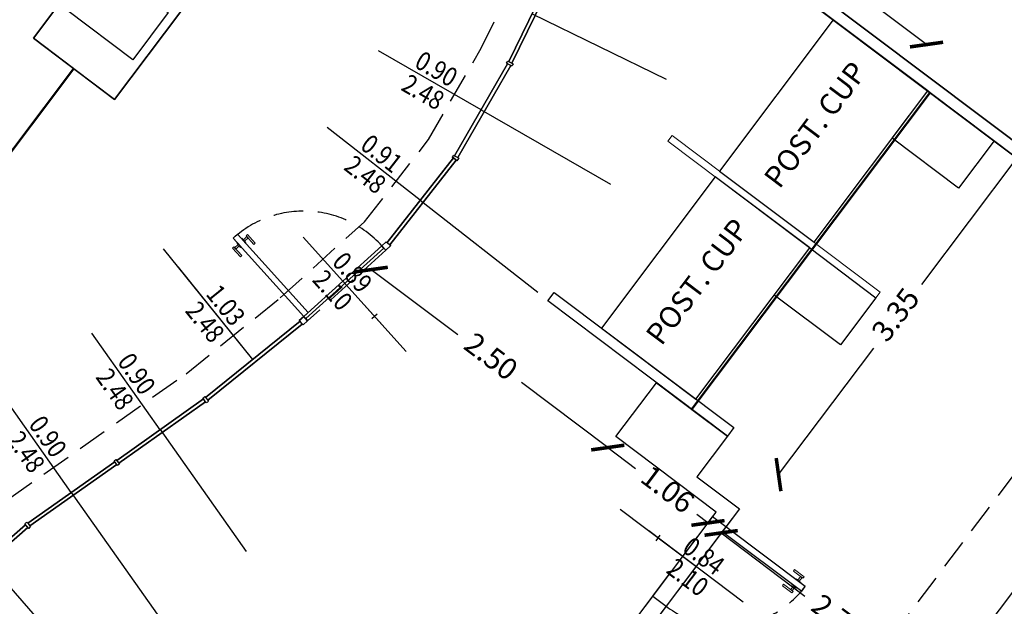
# Model space of a CAD drawing. Units: inches. Extents: x 281767 to 921357, y 25316 to 225119.
# Drawn here: x 907351 to 908183, y 150500 to 150996 of the extents above; entities that cross this region are included whole.
import ezdxf
from ezdxf.enums import TextEntityAlignment as Align

# ---------------------------------------------------------------- set-up
doc = ezdxf.new("R2010")
doc.units = ezdxf.units.IN
doc.header["$MEASUREMENT"] = 0
doc.linetypes.add('HIDDEN', pattern=[0.375, 0.25, -0.125])
doc.layers.get('Defpoints').update_dxf_attribs({"color": 255})
for name, color, linetype in [('CATASTO 2', 210, 'Continuous'), ('EDIFICI_0', 252, 'Continuous'), ('EDIFICI_A-Arredi', 4, 'Continuous'), ('EDIFICI_A-Campiture', 252, 'Continuous'), ('EDIFICI_A-FINESTRE', 135, 'Continuous'), ('EDIFICI_A-Polilinee', 135, 'Continuous'), ('EDIFICI_A-PORTE', 53, 'Continuous'), ('EDIFICI_A-Quote', 5, 'Continuous'), ('EDIFICI_A-Travi', 5, 'HIDDEN'), ('EDIFICI_AA-Altezza', 6, 'Continuous'), ('EDIFICI_AA-Finestre', 252, 'Continuous'), ('EDIFICI_AA-Muri', 252, 'Continuous'), ('EDIFICI_AA-Porte', 4, 'Continuous'), ('EDIFICI_AA-Testi', 4, 'Continuous')]:
    doc.layers.add(name, color=color, linetype=linetype)
doc.styles.add('E_ROMANS', font='romans')
doc.styles.get("Standard").update_dxf_attribs({"font": 'arial.ttf'})
doc.dimstyles.new('E_1_100', dxfattribs={"dimtxt": 0.18, "dimasz": 0.2, "dimexe": 0, "dimexo": 0, "dimgap": 0.0625, "dimtad": 0, "dimtoh": 1, "dimzin": 1, "dimdsep": 46, "dimtxsty": 'E_ROMANS', "dimblk": 'ARCHTICK', "dimcen": 0.25, "dimse1": 1, "dimse2": 1, "dimclrd": 256, "dimclrt": 256, "dimadec": 0, "dimazin": 0, "dimtfac": 1, "dimtmove": 0, "dimatfit": 2, "dimldrblk": 'ARCHTICK', "dimfxl": 0.2, "dimfxlon": 1, "dimarcsym": 0})

# ---------------------------------------------------------------- blocks, each defined once
blk = doc.blocks.new('*U467')
blk.add_line((0.5, 0), (-0.5, 0))
at = {"flags": 9}
for tag in ['YAC_VANO_CLASSE', 'YAC_BLOCK', 'YAC_BLOCKID', 'YAC_BLOCKCODE', 'YAC_AZIENDA', 'YAC_NAMEU', 'YAC_DESCRIPTION', 'YAC_DESCRIZIONEAZIENDA', 'YAC_DESCRIZIONEU', 'YAC_NAME', 'YAC_NAMEB', 'YAC_UTENTE', 'YAC_CODUTENTE', 'YAC_DESCUTENTE', 'YAC_LEVEL1', 'YAC_LEVEL2', 'YAC_LEVEL3', 'YAC_LEVEL4', 'YAC_LEVEL5', 'YAC_LEVEL1DESC', 'YAC_LEVEL2DESC', 'YAC_LEVEL3DESC', 'YAC_LEVEL4DESC', 'YAC_LEVEL5DESC', 'YAC_POSITION1']:
    blk.add_attdef(tag, (0, 0), '', height=1, dxfattribs=at)
blk = doc.blocks.new('*U469')
blk.add_line((0.5, 0), (-0.5, 0))
at = {"flags": 9}
for tag in ['YAC_VANO_CLASSE', 'YAC_BLOCK', 'YAC_BLOCKID', 'YAC_BLOCKCODE', 'YAC_AZIENDA', 'YAC_NAMEU', 'YAC_DESCRIPTION', 'YAC_DESCRIZIONEAZIENDA', 'YAC_DESCRIZIONEU', 'YAC_NAME', 'YAC_NAMEB', 'YAC_UTENTE', 'YAC_CODUTENTE', 'YAC_DESCUTENTE', 'YAC_LEVEL1', 'YAC_LEVEL2', 'YAC_LEVEL3', 'YAC_LEVEL4', 'YAC_LEVEL5', 'YAC_LEVEL1DESC', 'YAC_LEVEL2DESC', 'YAC_LEVEL3DESC', 'YAC_LEVEL4DESC', 'YAC_LEVEL5DESC', 'YAC_POSITION1']:
    blk.add_attdef(tag, (0, 0), '', height=1, dxfattribs=at)
blk = doc.blocks.new('_ArchTick')
at = {"color": 0, "linetype": 'ByBlock', "const_width": 0.15}
blk.add_lwpolyline([(-0.5, -0.5), (0.5, 0.5)], dxfattribs=at)
blk = doc.blocks.new('*D479')
at = {"layer": 'Defpoints', "color": 0, "transparency": 16777216}
for p in [(45.1118, 3.9646), (45.5458, 3.6414), (43.111, 1.2777)]:
    blk.add_point(p, dxfattribs=at)
at = {"layer": 'EDIFICI_A-Quote', "lineweight": -2, "transparency": 16777216}
for p, q in [((45.5458, 3.6414), (44.7465, 2.5681)), ((43.545, 0.9545), (44.3442, 2.0278))]:
    blk.add_line(p, q, dxfattribs=at)
at = {"layer": 'EDIFICI_A-Quote', "lineweight": -2, "transparency": 16777216, "xscale": 0.2, "yscale": 0.2, "zscale": 0.2}
for p, rotation in [((45.5458, 3.6414), 53.32707201547885), ((43.545, 0.9545), 233.3270720154788)]:
    blk.add_blockref('_ArchTick', p, dxfattribs=dict(at, rotation=rotation))
at = {"layer": 'EDIFICI_A-Quote', "transparency": 16777216, "insert": (44.5454, 2.2979), "char_height": 0.18, "attachment_point": 5, "rotation": 53.32707, "style": 'E_ROMANS'}
blk.add_mtext('3.35', dxfattribs=at)
blk = doc.blocks.new('*D480')
at = {"layer": 'Defpoints', "color": 0, "transparency": 16777216}
for p in [(43.2151, 0.664), (45.4017, -0.9673), (45.249, -1.172)]:
    blk.add_point(p, dxfattribs=at)
at = {"layer": 'EDIFICI_A-Quote', "lineweight": -2, "transparency": 16777216}
for p, q in [((43.0624, 0.4594), (43.7736, -0.0712)), ((45.249, -1.172), (44.3135, -0.474))]:
    blk.add_line(p, q, dxfattribs=at)
at = {"layer": 'EDIFICI_A-Quote', "lineweight": -2, "transparency": 16777216, "xscale": 0.2, "yscale": 0.2, "zscale": 0.2}
for p, rotation in [((43.0624, 0.4594), 143.2746992950592), ((45.249, -1.172), 323.2746992950592)]:
    blk.add_blockref('_ArchTick', p, dxfattribs=dict(at, rotation=rotation))
at = {"layer": 'EDIFICI_A-Quote', "transparency": 16777216, "insert": (44.0435, -0.2726), "char_height": 0.18, "attachment_point": 5, "rotation": 323.2747, "style": 'E_ROMANS'}
blk.add_mtext('2.73', dxfattribs=at)
blk = doc.blocks.new('*D625')
at = {"layer": 'Defpoints', "color": 0, "transparency": 16777216}
for p in [(43.7093, 8.9113), (49.4938, 4.4674), (49.3516, 4.2765)]:
    blk.add_point(p, dxfattribs=at)
at = {"layer": 'EDIFICI_A-Quote', "lineweight": -2, "transparency": 16777216}
for p, q in [((43.5017, 8.6326), (46.16, 6.6531)), ((49.3516, 4.2765), (46.6934, 6.2559))]:
    blk.add_line(p, q, dxfattribs=at)
at = {"layer": 'EDIFICI_A-Quote', "lineweight": -2, "transparency": 16777216, "xscale": 0.2, "yscale": 0.2, "zscale": 0.2}
for p, rotation in [((43.5017, 8.6326), 143.3270720452268), ((49.3516, 4.2765), 323.3270720452268)]:
    blk.add_blockref('_ArchTick', p, dxfattribs=dict(at, rotation=rotation))
at = {"layer": 'EDIFICI_A-Quote', "transparency": 16777216, "insert": (46.4267, 6.4545), "char_height": 0.18, "attachment_point": 5, "rotation": 323.32707, "style": 'E_ROMANS'}
blk.add_mtext('7.29', dxfattribs=at)
blk = doc.blocks.new('*U156')
at = {"layer": 'Defpoints'}
blk.add_line((-0.4491, -0.03), (-0.4491, 1.2303), dxfattribs=at)
at = {"layer": 'EDIFICI_AA-Finestre'}
blk.add_lwpolyline([(0, 0), (-0.8983, 0), (-0.8983, -0.03), (0, -0.03)], close=True, dxfattribs=at)
at = {"layer": 'EDIFICI_AA-Altezza', "style": 'E_ROMANS', "width": 0.8, "flags": 12}
blk.add_attdef('HD', text='', height=0.18, rotation=90, dxfattribs=at).set_placement((-0.4491, 1.2303), align=Align.MIDDLE_CENTER)
blk = doc.blocks.new('*U157')
at = {"layer": 'Defpoints'}
blk.add_line((-0.4487, -0.03), (-0.4487, 1.2303), dxfattribs=at)
at = {"layer": 'EDIFICI_AA-Finestre'}
blk.add_lwpolyline([(0, 0), (-0.8974, 0), (-0.8974, -0.03), (0, -0.03)], close=True, dxfattribs=at)
at = {"layer": 'EDIFICI_AA-Altezza', "style": 'E_ROMANS', "width": 0.8, "flags": 12}
blk.add_attdef('HD', text='', height=0.18, rotation=90, dxfattribs=at).set_placement((-0.4487, 1.2303), align=Align.MIDDLE_CENTER)
blk = doc.blocks.new('*U158')
at = {"layer": 'Defpoints'}
blk.add_line((-0.4541, -0.03), (-0.4541, 1.2303), dxfattribs=at)
at = {"layer": 'EDIFICI_AA-Finestre'}
blk.add_lwpolyline([(0, 0), (-0.9083, 0), (-0.9083, -0.03), (0, -0.03)], close=True, dxfattribs=at)
at = {"layer": 'EDIFICI_AA-Altezza', "style": 'E_ROMANS', "width": 0.8, "flags": 12}
blk.add_attdef('HD', text='', height=0.18, rotation=90, dxfattribs=at).set_placement((-0.4541, 1.2303), align=Align.MIDDLE_CENTER)
blk = doc.blocks.new('Porte_Maniglie')
at = {"layer": 'EDIFICI_AA-Porte', "lineweight": 0}
blk.add_line((0.05, 0), (0, 0), dxfattribs=at)
for points in [[(0.05, 0.005), (0.1, 0.005), (0.1, 0), (0.05, 0)], [(0.05, -0.055), (0.1, -0.055), (0.1, -0.05), (0.05, -0.05)]]:
    blk.add_lwpolyline(points, close=True, dxfattribs=at)
at = {"layer": 'EDIFICI_AA-Porte', "lineweight": 0, "flags": 128}
for points in [[(0.0575, 0.06), (0.0575, 0.045), (0.1575, 0.045), (0.1575, 0.06), (0.0575, 0.06)], [(0.0675, 0.045), (0.0675, 0.005), (0.0825, 0.005), (0.0825, 0.045), (0.0675, 0.045)], [(0.0675, -0.095), (0.0675, -0.055), (0.0825, -0.055), (0.0825, -0.095), (0.0675, -0.095)], [(0.0575, -0.11), (0.0575, -0.095), (0.1575, -0.095), (0.1575, -0.11), (0.0575, -0.11)]]:
    blk.add_lwpolyline(points, close=True, dxfattribs=at)
at = {"layer": 'EDIFICI_AA-Porte', "lineweight": 0}
blk.add_point((0.05, 0), dxfattribs=at)
blk = doc.blocks.new('*U159')
at = {"layer": 'Defpoints'}
for p, q in [((-0.445, 0), (-0.445, 0.8)), ((-0.415, 0.4), (-0.475, 0.4)), ((0, 0), (-0.89, 0))]:
    blk.add_line(p, q, dxfattribs=at)
at = {"layer": 'EDIFICI_AA-Porte'}
blk.add_lwpolyline([(-0.05, 0), (-0.05, -0.89), (0, -0.89), (0, 0)], close=True, dxfattribs=at)
at = {"layer": 'EDIFICI_AA-Porte', "linetype": 'HIDDEN'}
blk.add_arc((0, 0), 0.89, 180, 270, dxfattribs=at)
at = {"layer": 'EDIFICI_AA-Porte', "extrusion": (0, 0, -1), "zscale": -1, "rotation": 90}
blk.add_blockref('Porte_Maniglie', (0, -0.89), dxfattribs=at)
at = {"layer": 'Defpoints', "flags": 12}
blk.add_attdef('ALT', text='', height=0.1, rotation=270, dxfattribs=at).set_placement((-0.475, 0.4), align=Align.TOP_CENTER)
at = {"layer": 'Defpoints', "flags": 2}
blk.add_attdef('LARG', text='', height=0.1, rotation=270, dxfattribs=at).set_placement((-0.415, 0.4), align=Align.BOTTOM_CENTER)
blk = doc.blocks.new('*U160')
at = {"layer": 'Defpoints'}
blk.add_line((-0.5132, -0.03), (-0.5132, -1.2303), dxfattribs=at)
at = {"layer": 'EDIFICI_AA-Finestre'}
blk.add_lwpolyline([(0, 0), (-1.0265, 0), (-1.0265, -0.03), (0, -0.03)], close=True, dxfattribs=at)
at = {"layer": 'EDIFICI_AA-Altezza', "style": 'E_ROMANS', "width": 0.8, "flags": 12}
blk.add_attdef('HD', text='', height=0.18, rotation=90, dxfattribs=at).set_placement((-0.5132, -1.2303), align=Align.MIDDLE_CENTER)
blk = doc.blocks.new('*U165')
at = {"layer": 'Defpoints'}
blk.add_line((-0.4496, -0.03), (-0.4496, 1.2303), dxfattribs=at)
at = {"layer": 'EDIFICI_AA-Finestre'}
blk.add_lwpolyline([(0, 0), (-0.8992, 0), (-0.8992, -0.03), (0, -0.03)], close=True, dxfattribs=at)
at = {"layer": 'EDIFICI_AA-Altezza', "style": 'E_ROMANS', "width": 0.8, "flags": 12}
blk.add_attdef('HD', text='', height=0.18, rotation=90, dxfattribs=at).set_placement((-0.4496, 1.2303), align=Align.MIDDLE_CENTER)
blk = doc.blocks.new('*U166')
at = {"layer": 'Defpoints'}
blk.add_line((-0.4493, -0.03), (-0.4493, 1.2303), dxfattribs=at)
at = {"layer": 'EDIFICI_AA-Finestre'}
blk.add_lwpolyline([(0, 0), (-0.8987, 0), (-0.8987, -0.03), (0, -0.03)], close=True, dxfattribs=at)
at = {"layer": 'EDIFICI_AA-Altezza', "style": 'E_ROMANS', "width": 0.8, "flags": 12}
blk.add_attdef('HD', text='', height=0.18, rotation=90, dxfattribs=at).set_placement((-0.4493, 1.2303), align=Align.MIDDLE_CENTER)
blk = doc.blocks.new('*U167')
at = {"layer": 'Defpoints'}
blk.add_line((-0.4476, -0.03), (-0.4476, 1.2303), dxfattribs=at)
at = {"layer": 'EDIFICI_AA-Finestre'}
blk.add_lwpolyline([(0, 0), (-0.8952, 0), (-0.8952, -0.03), (0, -0.03)], close=True, dxfattribs=at)
at = {"layer": 'EDIFICI_AA-Altezza', "style": 'E_ROMANS', "width": 0.8, "flags": 12}
blk.add_attdef('HD', text='', height=0.18, rotation=90, dxfattribs=at).set_placement((-0.4476, 1.2303), align=Align.MIDDLE_CENTER)
blk = doc.blocks.new('*U168')
at = {"layer": 'Defpoints'}
blk.add_line((-0.4532, -0.03), (-0.4532, 1.2303), dxfattribs=at)
at = {"layer": 'EDIFICI_AA-Finestre'}
blk.add_lwpolyline([(0, 0), (-0.9065, 0), (-0.9065, -0.03), (0, -0.03)], close=True, dxfattribs=at)
at = {"layer": 'EDIFICI_AA-Altezza', "style": 'E_ROMANS', "width": 0.8, "flags": 12}
blk.add_attdef('HD', text='', height=0.18, rotation=90, dxfattribs=at).set_placement((-0.4532, 1.2303), align=Align.MIDDLE_CENTER)
blk = doc.blocks.new('*U169')
at = {"layer": 'Defpoints'}
for p, q in [((0, 0), (0.84, 0)), ((0.42, 0), (0.42, -0.8)), ((0.45, -0.4), (0.39, -0.4))]:
    blk.add_line(p, q, dxfattribs=at)
at = {"layer": 'EDIFICI_AA-Porte'}
blk.add_lwpolyline([(0.05, 0), (0.05, 0.84), (0, 0.84), (0, 0)], close=True, dxfattribs=at)
at = {"layer": 'EDIFICI_AA-Porte', "linetype": 'HIDDEN'}
blk.add_arc((0, 0), 0.84, 0, 90, dxfattribs=at)
at = {"layer": 'EDIFICI_AA-Porte', "extrusion": (0, 0, -1), "zscale": -1, "rotation": 270}
blk.add_blockref('Porte_Maniglie', (0, 0.84), dxfattribs=at)
at = {"layer": 'Defpoints', "flags": 2}
blk.add_attdef('LARG', text='', height=0.1, rotation=270, dxfattribs=at).set_placement((0.45, -0.4), align=Align.BOTTOM_CENTER)
at = {"layer": 'Defpoints', "flags": 12}
blk.add_attdef('ALT', text='', height=0.1, rotation=270, dxfattribs=at).set_placement((0.39, -0.4), align=Align.TOP_CENTER)
blk = doc.blocks.new('Arredi_Postazione-CUP')
at = {"layer": 'EDIFICI_A-Arredi', "linetype": 'Continuous', "lineweight": 0}
blk.add_lwpolyline([(1.6, 0.5), (1.6, -1.7), (1.66, -1.7), (1.66, 0.5)], close=True, dxfattribs=at)
at = {"layer": 'EDIFICI_A-Arredi'}
blk.add_lwpolyline([(0, -1), (1.6, -1), (1.6, 0), (0, 0)], close=True, dxfattribs=at)
blk.add_lwpolyline([(1.6, -1), (1.6, -1.7), (1.1, -1.7), (1.1, -1), (1.6, -1)], dxfattribs=at)
at = {"layer": 'EDIFICI_AA-Testi', "style": 'E_ROMANS'}
blk.add_text('POST. CUP', height=0.18, dxfattribs=at).set_placement((0.8, -0.5), align=Align.CENTER)
blk = doc.blocks.new('Arredi_Postazione-CUP_1')
at = {"layer": 'EDIFICI_A-Arredi'}
blk.add_lwpolyline([(0, -1), (1.6, -1), (1.6, 0), (0, 0)], close=True, dxfattribs=at)
blk.add_lwpolyline([(1.6, -1), (1.6, -1.7), (1.1, -1.7), (1.1, -1), (1.6, -1)], dxfattribs=at)
at = {"layer": 'EDIFICI_AA-Testi', "style": 'E_ROMANS'}
blk.add_text('POST. CUP', height=0.18, dxfattribs=at).set_placement((0.8, -0.5), align=Align.CENTER)
blk = doc.blocks.new('*D627')
at = {"layer": 'Defpoints', "color": 0, "transparency": 16777216}
for p in [(40.216, 2.8344), (40.0937, 2.6702), (42.169, 1.2684)]:
    blk.add_point(p, dxfattribs=at)
at = {"layer": 'EDIFICI_A-Quote', "lineweight": -2, "transparency": 16777216}
for p, q in [((40.0937, 2.6702), (40.8269, 2.1243)), ((42.1002, 1.176), (41.3671, 1.722))]:
    blk.add_line(p, q, dxfattribs=at)
at = {"layer": 'EDIFICI_A-Quote', "lineweight": -2, "transparency": 16777216, "xscale": 0.2, "yscale": 0.2, "zscale": 0.2}
for p, rotation in [((40.0937, 2.6702), 143.3270720452268), ((42.1002, 1.176), 323.3270720452268)]:
    blk.add_blockref('_ArchTick', p, dxfattribs=dict(at, rotation=rotation))
at = {"layer": 'EDIFICI_A-Quote', "transparency": 16777216, "insert": (41.097, 1.9231), "char_height": 0.18, "attachment_point": 5, "rotation": 323.32707, "style": 'E_ROMANS'}
blk.add_mtext('2.50', dxfattribs=at)
blk = doc.blocks.new('*D600')
at = {"layer": 'Defpoints', "color": 0, "transparency": 16777216}
for p in [(42.169, 1.2684), (43.0192, 0.6353), (42.9504, 0.543)]:
    blk.add_point(p, dxfattribs=at)
at = {"layer": 'EDIFICI_A-Quote', "lineweight": -2, "transparency": 16777216}
for p, q in [((42.1002, 1.176), (42.3353, 1.001)), ((42.9504, 0.543), (42.8549, 0.6141))]:
    blk.add_line(p, q, dxfattribs=at)
at = {"layer": 'EDIFICI_A-Quote', "lineweight": -2, "transparency": 16777216, "xscale": 0.2, "yscale": 0.2, "zscale": 0.2}
for p, rotation in [((42.1002, 1.176), 143.3270720452268), ((42.9504, 0.543), 323.3270720452268)]:
    blk.add_blockref('_ArchTick', p, dxfattribs=dict(at, rotation=rotation))
at = {"layer": 'EDIFICI_A-Quote', "transparency": 16777216, "insert": (42.5951, 0.8076), "char_height": 0.18, "attachment_point": 5, "rotation": 323.32707, "style": 'E_ROMANS'}
blk.add_mtext('1.06', dxfattribs=at)
blk = doc.blocks.new('*D602')
at = {"layer": 'Defpoints', "color": 0, "transparency": 16777216}
for p in [(29.3349, 15.6877), (44.7776, 4.5958), (44.6243, 4.3899)]:
    blk.add_point(p, dxfattribs=at)
at = {"layer": 'EDIFICI_A-Quote', "lineweight": -2, "transparency": 16777216}
for p, q in [((29.53, 15.9498), (36.8459, 10.5021)), ((44.7776, 4.5958), (37.4618, 10.0435))]:
    blk.add_line(p, q, dxfattribs=at)
at = {"layer": 'EDIFICI_A-Quote', "lineweight": -2, "transparency": 16777216, "xscale": 0.2, "yscale": 0.2, "zscale": 0.2}
for p, rotation in [((29.53, 15.9498), 143.3270720452268), ((44.7776, 4.5958), 323.3270720452268)]:
    blk.add_blockref('_ArchTick', p, dxfattribs=dict(at, rotation=rotation))
at = {"layer": 'EDIFICI_A-Quote', "transparency": 16777216, "insert": (37.1538, 10.2728), "char_height": 0.18, "attachment_point": 5, "rotation": 323.32707, "style": 'E_ROMANS'}
blk.add_mtext('19.01', dxfattribs=at)
blk = doc.blocks.new('*D630')
at = {"layer": 'Defpoints', "color": 0, "transparency": 16777216}
for p in [(47.1426, 2.1407), (47.7306, 1.7028), (40.8825, -7.0247)]:
    blk.add_point(p, dxfattribs=at)
at = {"layer": 'EDIFICI_A-Quote', "lineweight": -2, "transparency": 16777216}
for p, q in [((47.1426, 2.1407), (44.0729, -1.9816)), ((40.5191, -6.7542), (43.5887, -2.6319))]:
    blk.add_line(p, q, dxfattribs=at)
at = {"layer": 'EDIFICI_A-Quote', "lineweight": -2, "transparency": 16777216, "xscale": 0.2, "yscale": 0.2, "zscale": 0.2}
for p, rotation in [((47.1426, 2.1407), 53.32707204522729), ((40.5191, -6.7542), 233.3270720452273)]:
    blk.add_blockref('_ArchTick', p, dxfattribs=dict(at, rotation=rotation))
at = {"layer": 'EDIFICI_A-Quote', "transparency": 16777216, "insert": (43.8308, -2.3068), "char_height": 0.18, "attachment_point": 5, "rotation": 53.32707, "style": 'E_ROMANS'}
blk.add_mtext('11.09', dxfattribs=at)
blk = doc.blocks.new('A$C3E1F46CE')
at = {"layer": 'EDIFICI_A-Campiture'}
h = blk.add_hatch(dxfattribs=at)
h.set_pattern_fill('ANSI37', color=256, scale=0.8, angle=8)
h.set_pattern_definition([(53, (708.7733, 129.883), (-2.028534, 1.52861), []), (143, (708.7733, 129.883), (-1.52861, -2.028534), [])])
h.paths.add_polyline_path([(77.7441, 76.8016), (58.304, 91.2813), (39.5095, 66.0481), (48.3506, 59.4446), (66.7716, 84.1763), (68.4076, 82.9577), (49.9903, 58.231), (58.9302, 51.5425)])
h.paths.add_polyline_path([(82.9428, 124.3609), (77.9746, 117.6906), (97.4147, 103.211), (106.4109, 115.2891), (106.407, 116.6207)])
edge = h.paths.add_edge_path(flags=16)
edge.add_arc((94.9936, 115.613), 0.65, -0.00707, 359.99293)
edge = h.paths.add_edge_path(flags=0)
edge.add_arc((94.9936, 115.613), 0.55, -0.00707, 359.99293)
edge = h.paths.add_edge_path(flags=0)
edge.add_arc((94.9936, 115.613), 0.5, -0.00707, 359.99293)
edge = h.paths.add_edge_path(flags=16)
edge.add_arc((91.4991, 110.9214), 0.65, -0.00707, 359.99293)
edge = h.paths.add_edge_path(flags=16)
edge.add_arc((89.435, 120.0026), 0.95, -0.00707, 359.99293)
edge = h.paths.add_edge_path(flags=0)
edge.add_arc((91.4991, 110.9214), 0.55, -0.00707, 359.99293)
edge = h.paths.add_edge_path(flags=0)
edge.add_arc((89.435, 120.0026), 0.85, -0.00707, 359.99293)
edge = h.paths.add_edge_path(flags=0)
edge.add_arc((91.4991, 110.9214), 0.5, -0.00707, 359.99293)
edge = h.paths.add_edge_path(flags=0)
edge.add_arc((89.435, 120.0026), 0.8, -0.00707, 359.99293)
edge = h.paths.add_edge_path(flags=16)
edge.add_arc((85.9405, 115.311), 0.95, -0.00707, 359.99293)
edge = h.paths.add_edge_path(flags=0)
edge.add_arc((85.9405, 115.311), 0.85, -0.00707, 359.99293)
edge = h.paths.add_edge_path(flags=0)
edge.add_arc((85.9405, 115.311), 0.8, -0.00707, 359.99293)
edge = h.paths.add_edge_path(flags=16)
edge.add_arc((99.605, 112.1783), 0.65, -0.00707, 359.99293)
edge = h.paths.add_edge_path(flags=0)
edge.add_arc((99.605, 112.1783), 0.55, -0.00707, 359.99293)
edge = h.paths.add_edge_path(flags=0)
edge.add_arc((99.605, 112.1783), 0.5, -0.00707, 359.99293)
edge = h.paths.add_edge_path(flags=16)
edge.add_arc((102.2632, 115.7471), 0.95, -0.00707, 359.99293)
edge = h.paths.add_edge_path(flags=16)
edge.add_arc((96.1105, 107.4867), 0.65, -0.00707, 359.99293)
edge = h.paths.add_edge_path(flags=0)
edge.add_arc((102.2632, 115.7471), 0.85, -0.00707, 359.99293)
edge = h.paths.add_edge_path(flags=0)
edge.add_arc((96.1105, 107.4867), 0.55, -0.00707, 359.99293)
edge = h.paths.add_edge_path(flags=0)
edge.add_arc((102.2632, 115.7471), 0.8, -0.00707, 359.99293)
edge = h.paths.add_edge_path(flags=0)
edge.add_arc((96.1105, 107.4867), 0.5, -0.00707, 359.99293)
h.paths.add_polyline_path([(33.4169, 39.395), (24.5758, 45.9985), (1.1859, 14.5956), (1.9878, 13.9982), (1.2113, 12.9556), (9.0507, 7.1166), (9.8272, 8.1592), (10.0357, 8.0039)])
h.paths.add_polyline_path([(43.9966, 31.4929), (35.0514, 38.1742), (11.6718, 6.7853), (11.9044, 6.612), (11.1278, 5.5695), (17.7482, 0.6384), (32.5624, 20.5276), (34.6636, 18.9625)])
h.paths.add_polyline_path([(33.9796, 15.831), (35.3438, 17.6454), (34.4838, 18.2859), (34.663, 18.5265), (33.9201, 19.0799), (32.3757, 17.0257)], flags=17)
blk = doc.blocks.new('E_H_AMB_ATR_PROG')
at = {"layer": 'EDIFICI_A-Arredi'}
blk.add_lwpolyline([(41.6408, 2.4846), (43.1648, 1.3498), (43.111, 1.2777), (41.5871, 2.4124)], close=True, dxfattribs=at)
at = {"layer": 'EDIFICI_A-Polilinee'}
for points in [[(34.3313, 0.0105), (37.5684, 4.3576), (37.2275, 4.6115), (37.783, 5.3574)], [(38.4727, 4.8437), (37.9173, 4.0978), (37.5724, 4.3546), (34.3353, 0.0075)], [(36.5126, -0.0946), (37.183, 0.4986), (37.1764, 0.506), (37.1858, 0.5144), (37.1961, 0.5217), (37.2019, 0.5136), (37.9335, 1.0355), (37.9277, 1.0436), (37.944, 1.0552), (37.9498, 1.0471), (38.6819, 1.5693), (38.6761, 1.5774), (38.6842, 1.5832), (38.6919, 1.5895), (38.6983, 1.5818), (39.4939, 2.2304), (39.4875, 2.2381), (39.5245, 2.2718), (39.5413, 2.2533), (40.1991, 2.8528), (40.1823, 2.8713), (40.2192, 2.905), (40.2272, 2.8989), (40.7828, 3.6174), (40.7741, 3.6241), (40.7802, 3.632), (40.7852, 3.6407), (40.7938, 3.6357), (41.2378, 4.4156), (41.2291, 4.4205), (41.2341, 4.4292), (41.2384, 4.4382), (41.2474, 4.4339), (41.6363, 5.2436)], [(42.4204, 6.0933), (46.1981, 3.2803), (46.0488, 3.0798), (47.5979, 1.9263), (49.4938, 4.4674), (49.3495, 4.575), (49.459, 4.7218), (46.5272, 6.8617)], [(46.0582, 3.2598), (44.811, 4.1885), (42.8102, 1.5016), (43.111, 1.2777), (42.8542, 0.9328), (43.2151, 0.664), (42.3456, -0.5037), (42.7698, -1.7844), (42.6748, -1.8159), (42.2189, -0.4394), (43.0192, 0.6353), (42.169, 1.2684), (42.5095, 1.7256), (42.8062, 1.5046), (44.807, 4.1915), (42.3713, 6.0052)], [(41.6634, 5.2306), (41.2745, 4.4209), (41.2835, 4.4166), (41.2784, 4.406), (41.2726, 4.3958), (41.2639, 4.4007), (40.8199, 3.6209), (40.8286, 3.6159), (40.8219, 3.6042), (40.8137, 3.5935), (40.8065, 3.599), (40.2509, 2.8806), (40.2588, 2.8745), (40.2562, 2.871), (40.216, 2.8344), (40.1991, 2.8528), (39.5413, 2.2533), (39.5582, 2.2349), (39.5212, 2.2012), (39.5191, 2.1994), (39.5128, 2.2071), (38.7172, 1.5585), (38.7235, 1.5508), (38.7145, 1.5434), (38.7051, 1.5367), (38.6993, 1.5448), (37.9672, 1.0227), (37.973, 1.0145), (37.9568, 1.0029), (37.951, 1.0111), (37.2193, 0.4892), (37.2251, 0.481), (37.217, 0.4752), (37.2095, 0.4686), (37.2029, 0.4761), (36.5324, -0.1171)]]:
    blk.add_lwpolyline(points, dxfattribs=at)
at = {"layer": 'EDIFICI_A-Travi'}
for p, q in [((40.216, 2.8344), (39.5582, 2.2349)), ((46.6719, 2.4911), (40.0403, -6.3976)), ((42.4877, -0.0785), (42.9894, 0.5952))]:
    blk.add_line(p, q, dxfattribs=at)
blk.add_lwpolyline([(38.5899, 12.0752), (35.0422, 7.311), (34.0644, 6.6676), (31.0901, 2.6733), (35.7513, -0.7976), (36.3012, 0.0656), (37.03, 0.7103), (38.5325, 1.7821), (39.3242, 2.4276), (40.0347, 3.075), (40.5716, 3.7709), (41.0125, 4.5453), (41.4025, 5.3573), (41.7858, 6.3226), (42.1567, 8.0675), (42.6363, 8.791), (42.8428, 8.9082)], close=True, dxfattribs=at)
at = {"layer": 'EDIFICI_AA-Finestre'}
for points in [[(41.2341, 4.4292), (41.2384, 4.4382), (41.2835, 4.4166), (41.2784, 4.406), (41.2726, 4.3958), (41.2291, 4.4205)], [(40.7802, 3.632), (40.7852, 3.6407), (40.8286, 3.6159), (40.8219, 3.6042), (40.8137, 3.5935), (40.7741, 3.6241)], [(40.2192, 2.905), (40.2588, 2.8745), (40.2562, 2.871), (40.216, 2.8344), (40.1823, 2.8713)], [(39.5245, 2.2718), (39.4875, 2.2381), (39.5191, 2.1994), (39.5212, 2.2012), (39.5582, 2.2349)], [(38.6842, 1.5832), (38.6919, 1.5895), (38.7235, 1.5508), (38.7145, 1.5434), (38.7051, 1.5367), (38.6761, 1.5774)], [(37.9277, 1.0436), (37.944, 1.0552), (37.973, 1.0145), (37.9568, 1.0029)], [(37.1858, 0.5144), (37.1961, 0.5217), (37.2251, 0.481), (37.217, 0.4752), (37.2095, 0.4686), (37.1764, 0.506)]]:
    blk.add_lwpolyline(points, close=True, dxfattribs=at)
at = {"layer": 'EDIFICI_AA-Muri'}
for points in [[(41.989, 6.157), (42.3713, 6.0052), (46.0582, 3.2598), (45.9089, 3.0593), (46.2297, 2.8204), (46.2894, 2.9006), (46.0488, 3.0798), (46.1981, 3.2803), (42.4204, 6.0933), (42.0259, 6.25)], [(37.783, 5.3574), (37.2275, 4.6115), (37.9173, 4.0978), (38.4727, 4.8437)], [(38.0681, 4.4343), (37.5067, 4.8524), (37.8053, 5.2534), (38.3667, 4.8354)], [(43.0192, 0.6353), (42.169, 1.2684), (42.5095, 1.7256), (43.111, 1.2777), (42.8542, 0.9328), (43.2151, 0.664), (43.1016, 0.5116), (42.9894, 0.5952)], [(42.6748, -1.8159), (42.2189, -0.4394), (42.4877, -0.0785), (42.6, -0.1621), (42.3456, -0.5037), (42.7698, -1.7844)]]:
    blk.add_lwpolyline(points, close=True, dxfattribs=at)
for name, p, rotation in [('*U156', (41.2745, 4.4209), 244.3454326395299), ('Arredi_Postazione-CUP_1', (43.0333, 3.5174), 53.32707204522669), ('*U157', (40.8199, 3.6209), 240.3454326377651), ('Arredi_Postazione-CUP', (42.0419, 2.186), 53.32707204522669), ('*U158', (40.2509, 2.8806), 232.285876905044), ('*U159', (39.5245, 2.2718), 222.3454325447242), ('*U160', (38.7172, 1.5585), 219.1884910127932), ('*U165', (37.9672, 1.0227), 215.5006359667152), ('*U166', (37.2193, 0.4892), 215.5006359667152), ('*U169', (43.1016, 0.5116), 233.3270720452267), ('*U167', (36.5324, -0.1171), 221.5006359635), ('*U168', (36.0307, -0.8988), 237.5006360045057)]:
    blk.add_blockref(name, p, dxfattribs=dict(rotation=rotation))
at = {"layer": 'EDIFICI_A-FINESTRE'}
ref = blk.add_blockref('*U467', (40.5813, 4.273), dxfattribs=dict(at, rotation=330.3454326377652))
ref.add_attrib('YAC_ATTRIBUTE_LARGHEZZA', '0.90', dxfattribs={"height": 0.16, "rotation": 330.34543, "style": 'E_ROMANS', "width": 0.85}).set_placement((40.5966, 4.2999), align=Align.CENTER)
ref.add_attrib('YAC_ATTRIBUTE_ALTEZZA', '2.48', dxfattribs={"height": 0.16, "rotation": 330.34543, "style": 'E_ROMANS', "width": 0.85}).set_placement((40.5643, 4.2431), align=Align.TOP_CENTER)
ref = blk.add_blockref('*U467', (40.1094, 3.564), dxfattribs=dict(at, rotation=322.2858769050441))
ref.add_attrib('YAC_ATTRIBUTE_LARGHEZZA', '0.91', dxfattribs={"height": 0.16, "rotation": 322.28588, "style": 'E_ROMANS', "width": 0.85}).set_placement((40.1283, 3.5884), align=Align.CENTER)
ref.add_attrib('YAC_ATTRIBUTE_ALTEZZA', '2.48', dxfattribs={"height": 0.16, "rotation": 322.28588, "style": 'E_ROMANS', "width": 0.85}).set_placement((40.0884, 3.5368), align=Align.TOP_CENTER)
ref = blk.add_blockref('*U467', (38.7801, 2.2936), dxfattribs=dict(at, rotation=309.1884910127932))
ref.add_attrib('YAC_ATTRIBUTE_LARGHEZZA', '1.03', dxfattribs={"height": 0.16, "rotation": 309.18849, "style": 'E_ROMANS', "width": 0.85}).set_placement((38.804, 2.3131), align=Align.CENTER)
ref.add_attrib('YAC_ATTRIBUTE_ALTEZZA', '2.48', dxfattribs={"height": 0.16, "rotation": 309.18849, "style": 'E_ROMANS', "width": 0.85}).set_placement((38.7534, 2.2718), align=Align.TOP_CENTER)
ref = blk.add_blockref('*U467', (38.0255, 1.7152), dxfattribs=dict(at, rotation=305.5006359667152))
ref.add_attrib('YAC_ATTRIBUTE_LARGHEZZA', '0.90', dxfattribs={"height": 0.16, "rotation": 305.50064, "style": 'E_ROMANS', "width": 0.85}).set_placement((38.0506, 1.7332), align=Align.CENTER)
ref.add_attrib('YAC_ATTRIBUTE_ALTEZZA', '2.48', dxfattribs={"height": 0.16, "rotation": 305.50064, "style": 'E_ROMANS', "width": 0.85}).set_placement((37.9974, 1.6952), align=Align.TOP_CENTER)
ref = blk.add_blockref('*U467', (37.2774, 1.1816), dxfattribs=dict(at, rotation=305.5006359667152))
ref.add_attrib('YAC_ATTRIBUTE_LARGHEZZA', '0.90', dxfattribs={"height": 0.16, "rotation": 305.50064, "style": 'E_ROMANS', "width": 0.85}).set_placement((37.3025, 1.1995), align=Align.CENTER)
ref.add_attrib('YAC_ATTRIBUTE_ALTEZZA', '2.48', dxfattribs={"height": 0.16, "rotation": 305.50064, "style": 'E_ROMANS', "width": 0.85}).set_placement((37.2493, 1.1616), align=Align.TOP_CENTER)
at = {"layer": 'EDIFICI_A-PORTE', "extrusion": (0, 0, -1)}
ref = blk.add_blockref('*U469', (-39.8534, 2.5716), dxfattribs=dict(at, zscale=-1, rotation=47.65456745527587))
ref.add_attrib('YAC_ATTRIBUTE_LARGHEZZA', '0.89', dxfattribs={"height": 0.16, "rotation": 312.34543, "style": 'E_ROMANS', "width": 0.85}).set_placement((39.8762, 2.5924), align=Align.CENTER)
ref.add_attrib('YAC_ATTRIBUTE_ALTEZZA', '2.10', dxfattribs={"height": 0.16, "rotation": 312.34543, "style": 'E_ROMANS', "width": 0.85}).set_placement((39.8279, 2.5484), align=Align.TOP_CENTER)
at = {"layer": 'EDIFICI_A-PORTE'}
ref = blk.add_blockref('*U469', (42.8508, 0.1748), dxfattribs=dict(at, rotation=323.3270720452267))
ref.add_attrib('YAC_ATTRIBUTE_LARGHEZZA', '0.84', dxfattribs={"height": 0.16, "rotation": 323.32707, "style": 'E_ROMANS', "width": 0.85}).set_placement((42.8692, 0.1995), align=Align.CENTER)
ref.add_attrib('YAC_ATTRIBUTE_ALTEZZA', '2.10', dxfattribs={"height": 0.16, "rotation": 323.32707, "style": 'E_ROMANS', "width": 0.85}).set_placement((42.8302, 0.1471), align=Align.TOP_CENTER)
at = {"layer": 'EDIFICI_A-Quote'}
for base, p1, p2, angle, picture, middle in [((44.7776, 4.5958), (29.3349, 15.6877), (44.6243, 4.3899), 323.32707, '*D602', (37.1538, 10.2728)), ((49.3516, 4.2765), (43.7093, 8.9113), (49.4938, 4.4674), 323.32707, '*D625', (46.4267, 6.4545)), ((40.0937, 2.6702), (42.169, 1.2684), (40.216, 2.8344), 323.32707, '*D627', (41.097, 1.9231)), ((47.1426, 2.1407), (40.8825, -7.0247), (47.7306, 1.7028), 53.32707, '*D630', (43.8308, -2.3068))]:
    dim = blk.add_linear_dim(base=base, p1=p1, p2=p2, angle=angle, dimstyle='E_1_100', dxfattribs=at)
    dim.commit()
    dim.dimension.update_dxf_attribs({"geometry": picture, "text_midpoint": middle})
for base, p1, p2, angle, picture, middle in [((45.5458, 3.6414), (43.111, 1.2777), (45.1118, 3.9646), 53.32707, '*D479', (44.5454, 2.2979)), ((42.9504, 0.543), (42.169, 1.2684), (43.0192, 0.6353), 323.32707, '*D600', (42.5951, 0.8076)), ((45.249, -1.172), (43.2151, 0.664), (45.4017, -0.9673), 323.2747, '*D480', (44.0435, -0.2726))]:
    dim = blk.add_linear_dim(base=base, p1=p1, p2=p2, angle=angle, dimstyle='E_1_100', dxfattribs=at)
    dim.commit()
    dim.dimension.update_dxf_attribs({"geometry": picture, "text_midpoint": middle, "dimtype": 128})

msp = doc.modelspace()

# ---------------------------------------------------------------- block references
at = {"layer": 'CATASTO 2', "xscale": 100, "yscale": 100, "zscale": 100}
msp.add_blockref('A$C3E1F46CE', (906858.8, 145542.1), dxfattribs=at)
at = {"layer": 'EDIFICI_0', "xscale": 100, "yscale": 100, "zscale": 100, "rotation": 359.7127532086582}
msp.add_blockref('E_H_AMB_ATR_PROG', (903637.04, 150537.88), dxfattribs=at)

doc.saveas('drawing.dxf')
